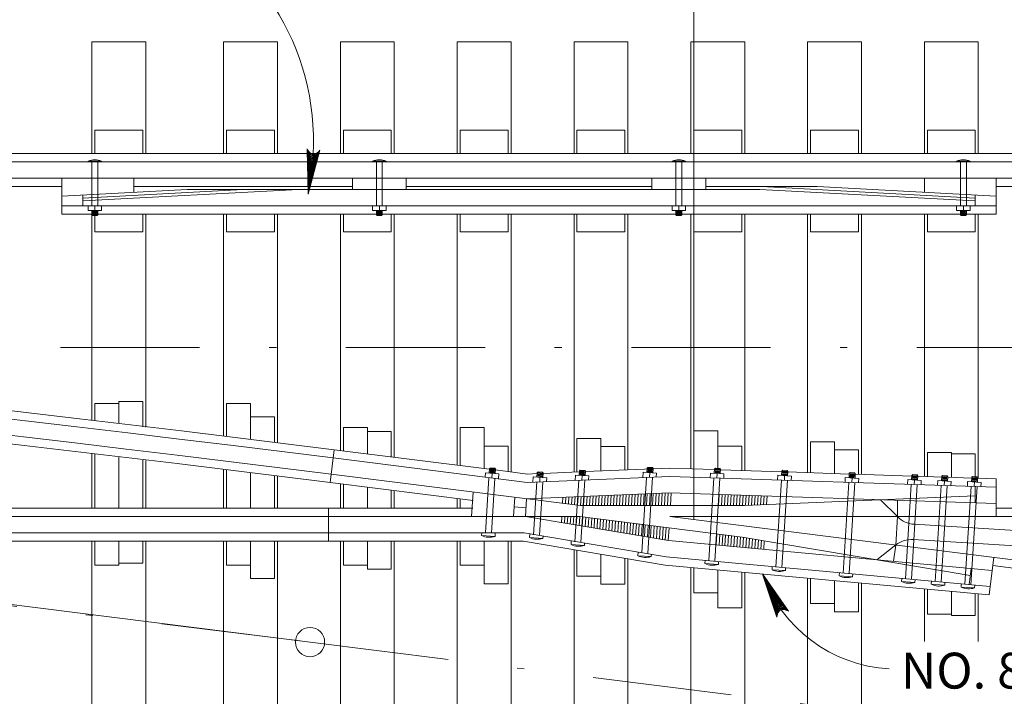
# Model space of a CAD drawing. Units: feet. Extents: x 6108 to 6271, y 8277 to 8400.
# Drawn here: x 6179 to 6193, y 8378 to 8387 of the extents above; entities that cross this region are included whole.
import ezdxf
from ezdxf.enums import TextEntityAlignment as Align

# ---------------------------------------------------------------- set-up
doc = ezdxf.new("R2010")
doc.units = ezdxf.units.FT
doc.header["$MEASUREMENT"] = 0
for name, pattern in [('DGN Style 2', [2.419278, 1.451567, -0.967711]), ('DGN Style 3', [3.386989, 2.419278, -0.967711]), ('DGN Style 4', [3.873264, 1.935423, -0.967711, 0.002419, -0.967711])]:
    doc.linetypes.add(name, pattern=pattern)
doc.layers.add('Level 10', color=7, linetype='Continuous', lineweight=0)
doc.layers.add('Level 46', color=7, linetype='Continuous', lineweight=0)
doc.styles.add('Style-Arial', font='txt')

# ---------------------------------------------------------------- blocks, each defined once
blk = doc.blocks.new('LARROW')
at = {"layer": 'Level 46', "color": 7, "linetype": 'Continuous', "lineweight": 0, "flags": 128}
blk.add_lwpolyline([(-0.013031, 0.001885), (0, 0), (-0.013021, -0.001885), (-0.012615, -0.001573), (-0.012042, -0.00101), (-0.01176, -0.00049), (-0.011687, 0), (-0.011792, 0.000552), (-0.012094, 0.001094), (-0.012677, 0.001625), (-0.013031, 0.001885), (-0.000385, 0.000021), (-0.012604, -0.00176), (-0.012229, -0.001479), (-0.011625, -0.000906), (-0.011427, -0.000167), (-0.011562, 0.000573), (-0.011917, 0.001083), (-0.012344, 0.0015), (-0.012635, 0.001729), (-0.001073, 0.000021), (-0.012052, -0.001552), (-0.011667, -0.001302), (-0.011469, -0.000979), (-0.01125, -0.000563), (-0.011135, 0.000021), (-0.011198, 0.0005), (-0.011427, 0.000875), (-0.011896, 0.001177), (-0.012208, 0.001542), (-0.001875, 0.000021), (-0.011448, -0.001323), (-0.011021, -0.000792), (-0.010896, -0.000146), (-0.010958, 0.000573), (-0.011781, 0.001354), (-0.002771, 0.000062), (-0.010896, -0.001073), (-0.010781, -0.000698), (-0.010531, -0.000094), (-0.010687, 0.000552), (-0.011333, 0.001125), (-0.003594, 0.000062), (-0.010604, -0.000833), (-0.010375, -0.000375), (-0.010271, 0.000115), (-0.01076, 0.000875), (-0.004573, 0.000062), (-0.010177, -0.000625), (-0.010021, -0.000281), (-0.009979, 0.000115), (-0.010375, 0.000667), (-0.00574, 0.000062), (-0.009823, -0.000396), (-0.009708, 0.000135), (-0.010083, 0.000458), (-0.006698, 0.000062), (-0.009552, -0.00024), (-0.009615, 0.000271), (-0.007677, 0.000062), (-0.009437, -0.000073), (-0.00949, 0.000083), (-0.008885, 0.000083)], dxfattribs=at)

msp = doc.modelspace()

# ---------------------------------------------------------------- linework, layer by layer
at = {"layer": 'Level 10', "color": 7, "linetype": 'Continuous', "lineweight": 13}
for p, q in [((6179.93425, 8386.614281), (6180.68425, 8386.614281)), ((6179.93425, 8385.060896), (6179.93425, 8386.614281)), ((6180.68425, 8385.060896), (6180.68425, 8386.614281)), ((6181.767583, 8386.614281), (6182.517583, 8386.614281)), ((6181.767583, 8385.060896), (6181.767583, 8386.614281)), ((6182.517583, 8385.060896), (6182.517583, 8386.614281)), ((6183.392583, 8386.614281), (6184.142583, 8386.614281)), ((6183.392583, 8385.060896), (6183.392583, 8386.614281)), ((6184.142583, 8385.060896), (6184.142583, 8386.614281)), ((6185.017583, 8386.614281), (6185.767583, 8386.614281)), ((6185.017583, 8385.060896), (6185.017583, 8386.614281)), ((6185.767583, 8385.060896), (6185.767583, 8386.614281)), ((6186.642583, 8386.614281), (6187.392583, 8386.614281)), ((6186.642583, 8385.060896), (6186.642583, 8386.614281)), ((6187.392583, 8385.060896), (6187.392583, 8386.614281)), ((6188.267583, 8386.614281), (6189.017583, 8386.614281)), ((6188.267583, 8385.060896), (6188.267583, 8386.614281)), ((6189.017583, 8385.060896), (6189.017583, 8386.614281)), ((6189.892583, 8386.614281), (6190.642583, 8386.614281)), ((6189.892583, 8385.060896), (6189.892583, 8386.614281)), ((6190.642583, 8385.060896), (6190.642583, 8386.614281)), ((6191.517583, 8386.614281), (6192.267583, 8386.614281)), ((6191.517583, 8385.060896), (6191.517583, 8386.614281)), ((6192.267583, 8385.060896), (6192.267583, 8386.614281)), ((6180.642573, 8385.386437), (6179.975917, 8385.386437)), ((6179.975917, 8385.060896), (6179.975917, 8385.386437)), ((6180.642563, 8385.060896), (6180.642573, 8385.386437)), ((6182.475906, 8385.386437), (6181.80925, 8385.386437)), ((6181.80925, 8385.060896), (6181.80925, 8385.386437)), ((6182.475896, 8385.060896), (6182.475906, 8385.386437)), ((6184.100906, 8385.386437), (6183.43425, 8385.386437)), ((6183.43425, 8385.060896), (6183.43425, 8385.386437)), ((6184.100896, 8385.060896), (6184.100906, 8385.386437)), ((6185.725906, 8385.386437), (6185.05925, 8385.386437)), ((6185.05925, 8385.060896), (6185.05925, 8385.386437)), ((6185.725896, 8385.060896), (6185.725906, 8385.386437)), ((6187.350906, 8385.386437), (6186.68425, 8385.386437)), ((6186.68425, 8385.060896), (6186.68425, 8385.386437)), ((6187.350896, 8385.060896), (6187.350906, 8385.386437)), ((6188.975906, 8385.386437), (6188.30925, 8385.386437)), ((6188.30925, 8385.060896), (6188.30925, 8385.386437)), ((6188.975896, 8385.060896), (6188.975906, 8385.386437)), ((6190.600906, 8385.386437), (6189.93425, 8385.386437)), ((6189.93425, 8385.060896), (6189.93425, 8385.386437)), ((6190.600896, 8385.060896), (6190.600906, 8385.386437)), ((6192.225906, 8385.386437), (6191.55925, 8385.386437)), ((6191.55925, 8385.060896), (6191.55925, 8385.386437)), ((6192.225896, 8385.060896), (6192.225906, 8385.386437)), ((6132.830625, 8385.060896), (6219.218563, 8385.060896)), ((6117.841208, 8384.94501), (6219.218563, 8384.94501)), ((6179.882208, 8384.955781), (6180.069698, 8384.955771)), ((6179.882208, 8384.942396), (6179.882208, 8384.955781)), ((6179.882208, 8384.955781), (6180.069698, 8384.955771)), ((6180.069698, 8384.942396), (6180.069698, 8384.955771)), ((6183.840542, 8384.955781), (6184.028031, 8384.955771)), ((6183.840542, 8384.942396), (6183.840542, 8384.955781)), ((6183.840542, 8384.955781), (6184.028031, 8384.955771)), ((6184.028031, 8384.942396), (6184.028031, 8384.955771)), ((6188.007208, 8384.955781), (6188.194698, 8384.955771)), ((6188.007208, 8384.942396), (6188.007208, 8384.955781)), ((6188.007208, 8384.955781), (6188.194698, 8384.955771)), ((6188.194698, 8384.942396), (6188.194698, 8384.955771)), ((6191.965542, 8384.955781), (6192.153031, 8384.955771)), ((6191.965542, 8384.942396), (6191.965542, 8384.955781)), ((6191.965542, 8384.955781), (6192.153031, 8384.955771)), ((6192.153031, 8384.942396), (6192.153031, 8384.955771)), ((6117.841208, 8384.718448), (6219.218563, 8384.718448)), ((6179.517583, 8384.21975), (6179.517583, 8384.718448)), ((6180.517583, 8384.52225), (6180.517583, 8384.718448)), ((6183.55925, 8384.562198), (6183.55925, 8384.718448)), ((6184.30925, 8384.562198), (6184.30925, 8384.718448)), ((6187.725917, 8384.562198), (6187.725917, 8384.718448)), ((6188.475917, 8384.562198), (6188.475917, 8384.718448)), ((6191.517583, 8384.52225), (6191.517583, 8384.718448)), ((6192.517583, 8384.21975), (6192.517583, 8384.718448)), ((6137.80925, 8384.602563), (6179.517583, 8384.602563)), ((6180.517583, 8384.602563), (6183.55925, 8384.602563)), ((6184.30925, 8384.602563), (6187.725917, 8384.602563)), ((6188.475917, 8384.602563), (6190.024625, 8384.602563)), ((6190.024625, 8384.602563), (6192.517583, 8384.468448)), ((6192.517583, 8384.602563), (6219.218563, 8384.602563)), ((6181.260229, 8384.562198), (6179.517583, 8384.468448)), ((6182.80925, 8384.562198), (6179.80925, 8384.400802)), ((6179.80925, 8384.335635), (6179.80925, 8384.484135)), ((6181.260229, 8384.562198), (6189.225917, 8384.562198)), ((6189.225917, 8384.562198), (6192.225917, 8384.400802)), ((6192.225917, 8384.335635), (6192.225917, 8384.484135)), ((6179.517583, 8384.335635), (6192.517583, 8384.335635)), ((6179.88224, 8384.270167), (6179.88224, 8384.333021)), ((6179.975979, 8384.270188), (6179.975979, 8384.333021)), ((6180.069729, 8384.270167), (6180.069729, 8384.333021)), ((6183.840573, 8384.270167), (6183.840573, 8384.333021)), ((6183.934312, 8384.270188), (6183.934312, 8384.333021)), ((6184.028062, 8384.270167), (6184.028062, 8384.333021)), ((6188.00724, 8384.270167), (6188.00724, 8384.333021)), ((6188.100979, 8384.270188), (6188.100979, 8384.335635)), ((6188.194729, 8384.270167), (6188.194729, 8384.333021)), ((6191.965573, 8384.270167), (6191.965573, 8384.333021)), ((6192.059312, 8384.270188), (6192.059312, 8384.335635)), ((6192.153062, 8384.270167), (6192.153062, 8384.333021)), ((6179.517583, 8384.21975), (6192.517583, 8384.21975)), ((6179.88224, 8384.270167), (6180.069729, 8384.270167)), ((6179.93425, 8381.352594), (6179.93425, 8384.21975)), ((6179.934312, 8384.228521), (6180.017656, 8384.22851)), ((6179.934323, 8384.207688), (6179.934323, 8384.270188)), ((6179.934323, 8384.249354), (6180.017656, 8384.249344)), ((6179.934323, 8384.207688), (6180.017656, 8384.207677)), ((6179.934323, 8384.207688), (6179.944729, 8384.197271)), ((6179.944719, 8384.238938), (6180.007219, 8384.238927)), ((6179.944729, 8384.259771), (6180.007229, 8384.259771)), ((6179.944729, 8384.218104), (6180.007229, 8384.218094)), ((6179.944729, 8384.197271), (6180.007229, 8384.197271)), ((6179.975896, 8383.969771), (6179.975896, 8384.21976)), ((6180.007229, 8384.197271), (6180.017656, 8384.207677)), ((6180.017656, 8384.207677), (6180.017656, 8384.270188)), ((6180.642552, 8383.96976), (6180.642552, 8384.21975)), ((6180.68425, 8381.253156), (6180.68425, 8384.21975)), ((6181.767583, 8381.131927), (6181.767583, 8384.21975)), ((6181.809229, 8383.969771), (6181.809229, 8384.21976)), ((6182.475885, 8383.96976), (6182.475885, 8384.21975)), ((6182.517583, 8381.039625), (6182.517583, 8384.21975)), ((6183.392583, 8380.930469), (6183.392583, 8384.21975)), ((6183.434229, 8383.969771), (6183.434229, 8384.21976)), ((6183.840573, 8384.270167), (6184.028062, 8384.270167)), ((6183.892646, 8384.228521), (6183.97599, 8384.22851)), ((6183.892656, 8384.207688), (6183.892656, 8384.270188)), ((6183.892656, 8384.249354), (6183.97599, 8384.249344)), ((6183.892656, 8384.207688), (6183.97599, 8384.207677)), ((6183.892656, 8384.207688), (6183.903062, 8384.197271)), ((6183.903052, 8384.238938), (6183.965552, 8384.238927)), ((6183.903062, 8384.259771), (6183.965562, 8384.259771)), ((6183.903062, 8384.218104), (6183.965562, 8384.218094)), ((6183.903062, 8384.197271), (6183.965562, 8384.197271)), ((6183.965562, 8384.197271), (6183.97599, 8384.207677)), ((6183.97599, 8384.207677), (6183.97599, 8384.270188)), ((6184.100885, 8383.96976), (6184.100885, 8384.21975)), ((6184.142583, 8380.836354), (6184.142583, 8384.21975)), ((6185.017583, 8380.726542), (6185.017583, 8384.21975)), ((6185.059229, 8383.969771), (6185.059229, 8384.21976)), ((6185.725885, 8383.96976), (6185.725885, 8384.21975)), ((6185.767583, 8380.632417), (6185.767583, 8384.21975)), ((6186.642583, 8380.630458), (6186.642583, 8384.21975)), ((6186.684229, 8383.969771), (6186.684229, 8384.21976)), ((6187.350885, 8383.96976), (6187.350885, 8384.21975)), ((6187.392583, 8380.661792), (6187.392583, 8384.21975)), ((6188.00724, 8384.270167), (6188.194729, 8384.270167)), ((6188.059312, 8384.228521), (6188.142656, 8384.22851)), ((6188.059323, 8384.207688), (6188.059323, 8384.270188)), ((6188.059323, 8384.249354), (6188.142656, 8384.249344)), ((6188.059323, 8384.207688), (6188.142656, 8384.207677)), ((6188.059323, 8384.207688), (6188.069729, 8384.197271)), ((6188.069719, 8384.238938), (6188.132219, 8384.238927)), ((6188.069729, 8384.259771), (6188.132229, 8384.259771)), ((6188.069729, 8384.218104), (6188.132229, 8384.218094)), ((6188.069729, 8384.197271), (6188.132229, 8384.197271)), ((6188.132229, 8384.197271), (6188.142656, 8384.207677)), ((6188.142656, 8384.207677), (6188.142656, 8384.270188)), ((6188.267583, 8380.676406), (6188.267583, 8384.21975)), ((6188.309229, 8383.969771), (6188.309229, 8384.21976)), ((6188.975885, 8383.96976), (6188.975885, 8384.21975)), ((6189.017583, 8380.6515), (6189.017583, 8384.21975)), ((6189.892583, 8380.622448), (6189.892583, 8384.21975)), ((6189.934229, 8383.969771), (6189.934229, 8384.21976)), ((6190.600885, 8383.96976), (6190.600885, 8384.21975)), ((6190.642583, 8380.597542), (6190.642583, 8384.21975)), ((6191.517583, 8380.56849), (6191.517583, 8384.21975)), ((6191.559229, 8383.969771), (6191.559229, 8384.21976)), ((6191.965573, 8384.270167), (6192.153062, 8384.270167)), ((6192.017646, 8384.228521), (6192.10099, 8384.22851)), ((6192.017656, 8384.207688), (6192.017656, 8384.270188)), ((6192.017656, 8384.249354), (6192.10099, 8384.249344)), ((6192.017656, 8384.207688), (6192.10099, 8384.207677)), ((6192.017656, 8384.207688), (6192.028062, 8384.197271)), ((6192.028052, 8384.238938), (6192.090552, 8384.238927)), ((6192.028062, 8384.259771), (6192.090562, 8384.259771)), ((6192.028062, 8384.218104), (6192.090562, 8384.218094)), ((6192.028062, 8384.197271), (6192.090562, 8384.197271)), ((6192.090562, 8384.197271), (6192.10099, 8384.207677)), ((6192.10099, 8384.207677), (6192.10099, 8384.270188)), ((6192.225885, 8383.96976), (6192.225885, 8384.21975)), ((6192.267583, 8380.543583), (6192.267583, 8384.21975)), ((6180.642552, 8383.96976), (6179.975896, 8383.969771)), ((6182.475885, 8383.96976), (6181.809229, 8383.969771)), ((6184.100885, 8383.96976), (6183.434229, 8383.969771)), ((6185.725885, 8383.96976), (6185.059229, 8383.969771)), ((6187.350885, 8383.96976), (6186.684229, 8383.969771)), ((6188.975885, 8383.96976), (6188.309229, 8383.969771)), ((6190.600885, 8383.96976), (6189.934229, 8383.969771)), ((6192.225885, 8383.96976), (6191.559229, 8383.969771)), ((6180.30925, 8381.584333), (6179.975917, 8381.584333)), ((6179.975917, 8381.347656), (6179.975917, 8381.584333)), ((6180.642583, 8381.61149), (6180.30925, 8381.61149)), ((6180.30925, 8381.308031), (6180.30925, 8381.61149)), ((6180.642583, 8381.258167), (6180.642583, 8381.61149)), ((6182.142583, 8381.584333), (6181.80925, 8381.584333)), ((6181.80925, 8381.126823), (6181.80925, 8381.584333)), ((6182.142583, 8381.085917), (6182.142583, 8381.584333)), ((6182.475917, 8381.398719), (6182.142583, 8381.398719)), ((6182.475917, 8381.044781), (6182.475917, 8381.398719)), ((6183.767583, 8381.251), (6183.43425, 8381.251)), ((6183.43425, 8380.92524), (6183.43425, 8381.251)), ((6183.767583, 8380.883406), (6183.767583, 8381.251)), ((6184.100917, 8381.195823), (6183.767583, 8381.195823)), ((6184.100917, 8380.841573), (6184.100917, 8381.195823)), ((6185.392583, 8381.251), (6185.05925, 8381.251)), ((6185.05925, 8380.721312), (6185.05925, 8381.251)), ((6185.392583, 8380.679479), (6185.392583, 8381.251)), ((6188.642583, 8381.202385), (6188.30925, 8381.202385)), ((6188.30925, 8380.675021), (6188.30925, 8381.202385)), ((6188.642583, 8380.662844), (6188.642583, 8381.202385)), ((6187.017583, 8381.098458), (6186.68425, 8381.098458)), ((6186.68425, 8380.632198), (6186.68425, 8381.098458)), ((6187.017583, 8380.646125), (6187.017583, 8381.098458)), ((6190.267583, 8381.053052), (6189.93425, 8381.053052)), ((6189.93425, 8380.621073), (6189.93425, 8381.053052)), ((6190.267583, 8380.61), (6190.267583, 8381.053052)), ((6179.93425, 8380.126), (6179.93425, 8380.891271)), ((6179.975917, 8380.126), (6179.975917, 8380.886333)), ((6183.305521, 8380.941396), (6183.248479, 8380.486844)), ((6183.305521, 8380.941396), (6185.466604, 8380.670187)), ((6185.725917, 8380.991906), (6185.392583, 8380.991906)), ((6185.725917, 8380.637656), (6185.725917, 8380.991906)), ((6187.350917, 8380.986417), (6187.017583, 8380.986417)), ((6187.350917, 8380.660052), (6187.350917, 8380.986417)), ((6188.975917, 8380.99176), (6188.642583, 8380.99176)), ((6188.975917, 8380.652896), (6188.975917, 8380.99176)), ((6190.600917, 8380.937802), (6190.267583, 8380.937802)), ((6190.600917, 8380.598927), (6190.600917, 8380.937802)), ((6191.892583, 8380.903719), (6191.55925, 8380.903719)), ((6191.55925, 8380.567104), (6191.55925, 8380.903719)), ((6191.892583, 8380.556031), (6191.892583, 8380.903719)), ((6192.225917, 8380.883833), (6191.892583, 8380.883833)), ((6192.225917, 8380.543677), (6192.225917, 8380.883833)), ((6180.30925, 8380.126), (6180.30925, 8380.836708)), ((6180.642583, 8380.126), (6180.642583, 8380.79675)), ((6180.68425, 8380.126), (6180.68425, 8380.79174)), ((6183.291094, 8380.826427), (6185.993135, 8380.487344)), ((6181.767583, 8380.126), (6181.767583, 8380.670385)), ((6181.80925, 8380.126), (6181.80925, 8380.665292)), ((6182.142583, 8380.126), (6182.142583, 8380.624344)), ((6183.262885, 8380.601635), (6186.731365, 8380.166365)), ((6185.411146, 8380.617698), (6185.407594, 8380.560823)), ((6185.411146, 8380.617698), (6185.598271, 8380.60601)), ((6185.467021, 8380.676812), (6185.463125, 8380.614438)), ((6185.464427, 8380.635229), (6185.547604, 8380.630042)), ((6185.465719, 8380.656021), (6185.548896, 8380.650833)), ((6185.467021, 8380.676812), (6185.478062, 8380.686562)), ((6185.467021, 8380.676812), (6185.550198, 8380.671625)), ((6185.474167, 8380.624187), (6185.536542, 8380.620292)), ((6185.475458, 8380.644979), (6185.537833, 8380.641083)), ((6185.47676, 8380.665771), (6185.539135, 8380.661875)), ((6185.478062, 8380.686562), (6185.540437, 8380.682667)), ((6185.504708, 8380.611844), (6185.500792, 8380.549125)), ((6185.540437, 8380.682667), (6185.550198, 8380.671625)), ((6185.550198, 8380.671625), (6185.546302, 8380.60924)), ((6185.549458, 8380.659802), (6185.997875, 8380.603521)), ((6185.598271, 8380.60601), (6185.59399, 8380.537437)), ((6186.13075, 8380.609073), (6185.997875, 8380.603521)), ((6186.131573, 8380.622229), (6186.127677, 8380.559854)), ((6186.130271, 8380.601437), (6186.213448, 8380.59625)), ((6186.131573, 8380.622229), (6186.142615, 8380.631979)), ((6186.131573, 8380.622229), (6186.21475, 8380.617042)), ((6186.141312, 8380.611188), (6186.203687, 8380.607292)), ((6186.142615, 8380.631979), (6186.20499, 8380.628083)), ((6186.20499, 8380.628083), (6186.21475, 8380.617042)), ((6186.21475, 8380.617042), (6186.210854, 8380.554656)), ((6186.71674, 8380.633552), (6186.214469, 8380.612573)), ((6186.717562, 8380.646708), (6186.713667, 8380.584333)), ((6186.714969, 8380.605125), (6186.798146, 8380.599937)), ((6186.71626, 8380.625917), (6186.799437, 8380.620729)), ((6186.717562, 8380.646708), (6186.728604, 8380.656458)), ((6186.717562, 8380.646708), (6186.80074, 8380.641521)), ((6186.726, 8380.614875), (6186.788375, 8380.610979)), ((6186.727302, 8380.635667), (6186.789677, 8380.631771)), ((6186.728604, 8380.656458), (6186.790979, 8380.652562)), ((6186.790979, 8380.652562), (6186.80074, 8380.641521)), ((6186.80074, 8380.641521), (6186.796844, 8380.579135)), ((6187.974979, 8380.686125), (6186.800458, 8380.637052)), ((6187.603469, 8380.626937), (6187.598937, 8380.554427)), ((6187.603469, 8380.626937), (6187.790594, 8380.61525)), ((6187.659344, 8380.686052), (6187.655448, 8380.623677)), ((6187.65675, 8380.644469), (6187.739927, 8380.639281)), ((6187.658042, 8380.66526), (6187.741219, 8380.660073)), ((6187.659344, 8380.686052), (6187.670385, 8380.695802)), ((6187.659344, 8380.686052), (6187.742521, 8380.680865)), ((6187.66649, 8380.633427), (6187.728865, 8380.629531)), ((6187.667781, 8380.654219), (6187.730156, 8380.650323)), ((6187.669083, 8380.67501), (6187.731458, 8380.671115)), ((6187.670385, 8380.695802), (6187.73276, 8380.691906)), ((6187.697031, 8380.621083), (6187.693115, 8380.558365)), ((6187.73276, 8380.691906), (6187.742521, 8380.680865)), ((6187.742521, 8380.680865), (6187.738625, 8380.618479)), ((6187.790594, 8380.61525), (6187.787281, 8380.562302)), ((6187.974979, 8380.686125), (6188.597385, 8380.665458)), ((6188.542177, 8380.616948), (6188.538083, 8380.55149)), ((6188.542177, 8380.616948), (6188.729302, 8380.60526)), ((6188.598052, 8380.676063), (6188.594156, 8380.613687)), ((6188.595458, 8380.634479), (6188.678635, 8380.629292)), ((6188.59675, 8380.655271), (6188.679927, 8380.650083)), ((6188.598052, 8380.676063), (6188.609094, 8380.685812)), ((6188.598052, 8380.676063), (6188.681229, 8380.670875)), ((6188.605198, 8380.623438), (6188.667573, 8380.619542)), ((6188.60649, 8380.644229), (6188.668865, 8380.640333)), ((6188.607792, 8380.665021), (6188.670167, 8380.661125)), ((6188.609094, 8380.685812), (6188.671469, 8380.681917)), ((6188.63574, 8380.611094), (6188.631823, 8380.548375)), ((6188.671469, 8380.681917), (6188.681229, 8380.670875)), ((6188.681229, 8380.670875), (6188.677333, 8380.60849)), ((6188.680719, 8380.662698), (6189.534771, 8380.634333)), ((6188.729302, 8380.60526), (6188.725552, 8380.54526)), ((6189.535437, 8380.644937), (6189.531542, 8380.582562)), ((6189.532844, 8380.603354), (6189.616021, 8380.598167)), ((6189.534135, 8380.624146), (6189.617312, 8380.618958)), ((6189.535437, 8380.644937), (6189.546479, 8380.654688)), ((6189.535437, 8380.644937), (6189.618615, 8380.63975)), ((6189.543875, 8380.613104), (6189.60625, 8380.609208)), ((6189.545177, 8380.633896), (6189.607552, 8380.63)), ((6189.546479, 8380.654688), (6189.608854, 8380.650792)), ((6189.608854, 8380.650792), (6189.618615, 8380.63975)), ((6189.618615, 8380.63975), (6189.614719, 8380.577365)), ((6189.618104, 8380.631573), (6190.472156, 8380.603208)), ((6190.472823, 8380.613812), (6190.468927, 8380.551438)), ((6190.472823, 8380.613812), (6190.483865, 8380.623562)), ((6190.472823, 8380.613812), (6190.556, 8380.608625)), ((6190.482562, 8380.602771), (6190.544937, 8380.598875)), ((6190.483865, 8380.623562), (6190.54624, 8380.619667)), ((6190.54624, 8380.619667), (6190.556, 8380.608625)), ((6190.556, 8380.608625), (6190.552104, 8380.54624)), ((6190.55549, 8380.600437), (6191.342865, 8380.574292)), ((6182.475917, 8380.126), (6182.475917, 8380.583167)), ((6182.517583, 8380.126), (6182.517583, 8380.57801)), ((6183.248458, 8380.486635), (6185.240073, 8380.236708)), ((6183.392583, 8380.126), (6183.392583, 8380.468552)), ((6183.43425, 8380.126), (6183.43425, 8380.463323)), ((6187.975552, 8380.570167), (6185.993135, 8380.487344)), ((6186.075698, 8380.563115), (6186.071167, 8380.490604)), ((6186.075698, 8380.563115), (6186.262823, 8380.551427)), ((6186.128979, 8380.580646), (6186.212156, 8380.575458)), ((6186.138719, 8380.569604), (6186.201094, 8380.565708)), ((6186.14001, 8380.590396), (6186.202385, 8380.5865)), ((6186.16926, 8380.55726), (6186.165344, 8380.494542)), ((6186.262823, 8380.551427), (6186.25951, 8380.498469)), ((6186.661687, 8380.587594), (6186.657156, 8380.515083)), ((6186.661687, 8380.587594), (6186.848812, 8380.575906)), ((6186.724708, 8380.594083), (6186.787083, 8380.590187)), ((6186.75525, 8380.58174), (6186.751333, 8380.519021)), ((6186.848812, 8380.575906), (6186.8455, 8380.522958)), ((6187.975552, 8380.570167), (6192.517583, 8380.419344)), ((6189.479562, 8380.585823), (6189.475469, 8380.520365)), ((6189.479562, 8380.585823), (6189.666688, 8380.574135)), ((6189.542583, 8380.592312), (6189.604958, 8380.588417)), ((6189.573125, 8380.579969), (6189.569208, 8380.51725)), ((6189.666688, 8380.574135), (6189.662938, 8380.514135)), ((6190.416948, 8380.554698), (6190.412854, 8380.489229)), ((6190.416948, 8380.554698), (6190.604073, 8380.54301)), ((6190.470229, 8380.572229), (6190.553406, 8380.567042)), ((6190.471521, 8380.593021), (6190.554698, 8380.587833)), ((6190.479969, 8380.561187), (6190.542344, 8380.557292)), ((6190.48126, 8380.581979), (6190.543635, 8380.578083)), ((6190.51051, 8380.548844), (6190.506594, 8380.486125)), ((6190.604073, 8380.54301), (6190.600323, 8380.48301)), ((6191.287656, 8380.525781), (6191.283562, 8380.460323)), ((6191.287656, 8380.525781), (6191.474781, 8380.514094)), ((6191.343531, 8380.584896), (6191.339635, 8380.522521)), ((6191.340938, 8380.543312), (6191.424115, 8380.538125)), ((6191.342229, 8380.564104), (6191.425406, 8380.558917)), ((6191.343531, 8380.584896), (6191.354573, 8380.594646)), ((6191.343531, 8380.584896), (6191.426708, 8380.579708)), ((6191.350677, 8380.532271), (6191.413052, 8380.528375)), ((6191.351969, 8380.553062), (6191.414344, 8380.549167)), ((6191.353271, 8380.573854), (6191.415646, 8380.569958)), ((6191.354573, 8380.594646), (6191.416948, 8380.59075)), ((6191.381219, 8380.519927), (6191.377302, 8380.457208)), ((6191.416948, 8380.59075), (6191.426708, 8380.579708)), ((6191.426708, 8380.579708), (6191.422812, 8380.517323)), ((6191.426198, 8380.571521), (6191.758667, 8380.56049)), ((6191.474781, 8380.514094), (6191.471031, 8380.454094)), ((6191.703458, 8380.511969), (6191.699365, 8380.44651)), ((6191.703458, 8380.511969), (6191.890583, 8380.500281)), ((6191.759333, 8380.571083), (6191.755437, 8380.508708)), ((6191.75674, 8380.5295), (6191.839917, 8380.524312)), ((6191.758031, 8380.550292), (6191.841208, 8380.545104)), ((6191.759333, 8380.571083), (6191.770375, 8380.580833)), ((6191.759333, 8380.571083), (6191.84251, 8380.565896)), ((6191.766479, 8380.518458), (6191.828854, 8380.514563)), ((6191.767771, 8380.53925), (6191.830146, 8380.535354)), ((6191.769073, 8380.560042), (6191.831448, 8380.556146)), ((6191.770375, 8380.580833), (6191.83275, 8380.576937)), ((6191.797021, 8380.506115), (6191.793104, 8380.443396)), ((6191.83275, 8380.576937), (6191.84251, 8380.565896)), ((6191.84251, 8380.565896), (6191.838615, 8380.50351)), ((6191.842, 8380.557708), (6192.174458, 8380.546677)), ((6191.890583, 8380.500281), (6191.886833, 8380.440292)), ((6192.11925, 8380.498167), (6192.115156, 8380.432708)), ((6192.11925, 8380.498167), (6192.306375, 8380.486479)), ((6192.175125, 8380.557281), (6192.171229, 8380.494906)), ((6192.172531, 8380.515698), (6192.255708, 8380.51051)), ((6192.173823, 8380.53649), (6192.257, 8380.531302)), ((6192.175125, 8380.557281), (6192.186167, 8380.567031)), ((6192.175125, 8380.557281), (6192.258302, 8380.552094)), ((6192.182271, 8380.504656), (6192.244646, 8380.50076)), ((6192.183562, 8380.525448), (6192.245937, 8380.521552)), ((6192.184865, 8380.54624), (6192.24724, 8380.542344)), ((6192.186167, 8380.567031), (6192.248542, 8380.563135)), ((6192.212812, 8380.492313), (6192.208896, 8380.429594)), ((6192.248542, 8380.563135), (6192.258302, 8380.552094)), ((6192.258302, 8380.552094), (6192.254406, 8380.489708)), ((6192.257792, 8380.543906), (6192.517583, 8380.535281)), ((6192.306375, 8380.486479), (6192.302625, 8380.426479)), ((6192.517583, 8380.010115), (6192.517583, 8380.535281)), ((6183.767583, 8380.126), (6183.767583, 8380.42149)), ((6184.100917, 8380.126), (6184.100917, 8380.379656)), ((6184.142583, 8380.126), (6184.142583, 8380.374427)), ((6185.238073, 8380.353156), (6185.216667, 8380.010667)), ((6187.976521, 8380.343448), (6185.983729, 8380.260188)), ((6187.976521, 8380.343448), (6192.517583, 8380.192656)), ((6192.225917, 8380.202344), (6192.225917, 8380.429031)), ((6185.017583, 8380.126), (6185.017583, 8380.264625)), ((6185.05925, 8380.126), (6185.05925, 8380.259396)), ((6185.818031, 8380.280979), (6185.801104, 8380.010115)), ((6185.983729, 8380.260188), (6185.968094, 8380.010115)), ((6192.225917, 8380.301781), (6189.013958, 8380.166365)), ((6191.142583, 8380.010115), (6190.906542, 8380.246156)), ((6191.142583, 8380.010115), (6191.142583, 8380.238312)), ((6137.694656, 8380.126), (6183.225917, 8380.126)), ((6183.225917, 8379.667667), (6183.225917, 8380.126)), ((6183.225917, 8380.126), (6185.233146, 8380.126)), ((6185.975917, 8380.135156), (6185.809562, 8380.145552)), ((6186.731365, 8380.166365), (6189.013958, 8380.166365)), ((6192.517583, 8380.126), (6196.225917, 8380.126)), ((6136.80925, 8380.010115), (6183.225917, 8380.010115)), ((6183.225917, 8380.010115), (6186.721562, 8380.010115)), ((6187.955729, 8379.677427), (6185.968104, 8380.010115)), ((6186.721562, 8380.010115), (6188.983427, 8379.726271)), ((6187.976521, 8380.010115), (6196.225917, 8380.010115)), ((6187.976521, 8380.010115), (6196.161698, 8378.982948)), ((6188.308042, 8379.96851), (6188.310458, 8380.010115)), ((6191.142583, 8380.010115), (6191.117938, 8379.615896)), ((6136.80925, 8379.783552), (6183.225917, 8379.783552)), ((6183.225917, 8379.783552), (6185.94924, 8379.783552)), ((6185.359021, 8379.783552), (6185.356771, 8379.747656)), ((6185.546875, 8379.783552), (6185.543896, 8379.735969)), ((6187.926594, 8379.452583), (6185.94924, 8379.783552)), ((6193.309198, 8379.783552), (6191.373448, 8379.904521)), ((6137.80925, 8379.667667), (6183.225917, 8379.667667)), ((6179.93425, 8376.758417), (6179.93425, 8379.667667)), ((6179.975917, 8379.334333), (6179.975917, 8379.667667)), ((6180.30925, 8379.334333), (6180.30925, 8379.667667)), ((6180.642583, 8379.36149), (6180.642583, 8379.667667)), ((6180.68425, 8376.66801), (6180.68425, 8379.667667)), ((6181.767583, 8376.545625), (6181.767583, 8379.667667)), ((6181.80925, 8379.334333), (6181.80925, 8379.667667)), ((6182.142583, 8379.148719), (6182.142583, 8379.667667)), ((6182.475917, 8379.148719), (6182.475917, 8379.667667)), ((6182.517583, 8376.452448), (6182.517583, 8379.667667)), ((6183.225917, 8379.667667), (6185.939562, 8379.667667)), ((6183.392583, 8376.342677), (6183.392583, 8379.667667)), ((6183.43425, 8379.334333), (6183.43425, 8379.667667)), ((6183.767583, 8379.279156), (6183.767583, 8379.667667)), ((6184.100917, 8379.279156), (6184.100917, 8379.667667)), ((6184.142583, 8376.248552), (6184.142583, 8379.667667)), ((6185.017583, 8376.13875), (6185.017583, 8379.667667)), ((6185.05925, 8379.334333), (6185.05925, 8379.667667)), ((6185.356771, 8379.747656), (6185.543896, 8379.735969)), ((6185.392583, 8379.07524), (6185.392583, 8379.667667)), ((6185.725917, 8379.07524), (6185.725917, 8379.667667)), ((6185.767583, 8376.044635), (6185.767583, 8379.667667)), ((6187.911719, 8379.337573), (6185.939562, 8379.667667)), ((6186.026177, 8379.770677), (6186.022958, 8379.719219)), ((6186.022958, 8379.719219), (6186.210083, 8379.707531)), ((6186.212083, 8379.739552), (6186.210083, 8379.707531)), ((6186.604583, 8379.673865), (6186.601365, 8379.622406)), ((6186.79049, 8379.64274), (6186.78849, 8379.610719)), ((6187.955729, 8379.677427), (6192.4595, 8379.263531)), ((6192.15651, 8379.191604), (6188.983427, 8379.726271)), ((6193.296042, 8379.570885), (6191.360146, 8379.691885)), ((6186.601365, 8379.622406), (6186.78849, 8379.610719)), ((6186.642583, 8375.934823), (6186.642583, 8379.55)), ((6186.68425, 8379.181792), (6186.68425, 8379.543021)), ((6187.534177, 8379.51826), (6187.530958, 8379.466812)), ((6190.854042, 8379.411073), (6191.120729, 8379.618062)), ((6191.117938, 8379.615906), (6191.08951, 8379.389437)), ((6187.017583, 8379.06975), (6187.017583, 8379.487229)), ((6187.350917, 8379.06975), (6187.350917, 8379.431437)), ((6187.392583, 8375.840708), (6187.392583, 8379.424469)), ((6187.530958, 8379.466812), (6187.718083, 8379.455125)), ((6187.720083, 8379.487146), (6187.718083, 8379.455125)), ((6187.926594, 8379.452583), (6192.431271, 8379.038604)), ((6188.466302, 8379.402979), (6188.463521, 8379.3585)), ((6188.653083, 8379.385823), (6188.650646, 8379.346812)), ((6192.482229, 8379.444677), (6192.416833, 8378.923552)), ((6180.30925, 8379.334333), (6179.975917, 8379.334333)), ((6180.642583, 8379.36149), (6180.30925, 8379.36149)), ((6182.142583, 8379.334333), (6181.80925, 8379.334333)), ((6183.767583, 8379.334333), (6183.43425, 8379.334333)), ((6184.100917, 8379.279156), (6183.767583, 8379.279156)), ((6185.392583, 8379.334333), (6185.05925, 8379.334333)), ((6187.911719, 8379.337573), (6192.416833, 8378.923552)), ((6188.267583, 8375.730906), (6188.267583, 8379.304865)), ((6188.30925, 8378.952385), (6188.30925, 8379.301042)), ((6188.463521, 8379.3585), (6188.650646, 8379.346812)), ((6188.642583, 8378.74176), (6188.642583, 8379.270406)), ((6188.975917, 8378.74176), (6188.975917, 8379.239771)), ((6189.017583, 8375.636781), (6189.017583, 8379.235948)), ((6189.400271, 8379.317156), (6189.39749, 8379.272677)), ((6189.39749, 8379.272677), (6189.584615, 8379.26099)), ((6189.587052, 8379.29999), (6189.584615, 8379.26099)), ((6190.33424, 8379.231323), (6190.331458, 8379.186844)), ((6192.168885, 8379.29024), (6192.140656, 8379.065312)), ((6192.467802, 8379.329698), (6196.147271, 8378.867948)), ((6182.475917, 8379.148719), (6182.142583, 8379.148719)), ((6187.017583, 8379.181792), (6186.68425, 8379.181792)), ((6189.892583, 8375.526979), (6189.892583, 8379.155531)), ((6189.93425, 8378.803052), (6189.93425, 8379.151698)), ((6190.267583, 8378.687802), (6190.267583, 8379.121073)), ((6190.331458, 8379.186844), (6190.518583, 8379.175156)), ((6190.521021, 8379.214156), (6190.518583, 8379.175156)), ((6190.600917, 8378.687802), (6190.600917, 8379.090437)), ((6191.20176, 8379.151594), (6191.198979, 8379.107115)), ((6191.198979, 8379.107115), (6191.386104, 8379.095427)), ((6191.388542, 8379.134427), (6191.386104, 8379.095427)), ((6191.616042, 8379.113521), (6191.61326, 8379.069042)), ((6191.802823, 8379.096354), (6191.800385, 8379.057354)), ((6185.725917, 8379.07524), (6185.392583, 8379.07524)), ((6187.350917, 8379.06975), (6187.017583, 8379.06975)), ((6188.642583, 8378.952385), (6188.30925, 8378.952385)), ((6190.642583, 8375.432865), (6190.642583, 8379.086604)), ((6191.517583, 8378.274469), (6191.517583, 8379.006198)), ((6191.55925, 8378.653719), (6191.55925, 8379.002365)), ((6191.61326, 8379.069042), (6191.800385, 8379.057354)), ((6191.892583, 8378.633833), (6191.892583, 8378.971729)), ((6192.030333, 8379.075448), (6192.027552, 8379.030969)), ((6192.027552, 8379.030969), (6192.214677, 8379.019281)), ((6192.217115, 8379.058281), (6192.214677, 8379.019281)), ((6192.225917, 8378.633833), (6192.225917, 8378.941094)), ((6192.267583, 8378.274469), (6192.267583, 8378.937271)), ((6188.975917, 8378.74176), (6188.642583, 8378.74176)), ((6190.267583, 8378.803052), (6189.93425, 8378.803052)), ((6190.600917, 8378.687802), (6190.267583, 8378.687802)), ((6191.892583, 8378.653719), (6191.55925, 8378.653719)), ((6192.225917, 8378.633833), (6191.892583, 8378.633833))]:
    msp.add_line(p, q, dxfattribs=at)
at = {"layer": 'Level 10', "color": 7, "linetype": 'DGN Style 3', "lineweight": 13}
for p, q in [((6179.934323, 8384.333031), (6179.934323, 8384.942396)), ((6180.017656, 8384.335635), (6180.017656, 8384.942396)), ((6183.892656, 8384.333031), (6183.892656, 8384.942396)), ((6183.97599, 8384.335635), (6183.97599, 8384.942396)), ((6188.059323, 8384.333031), (6188.059323, 8384.942396)), ((6188.142656, 8384.335635), (6188.142656, 8384.942396)), ((6192.017656, 8384.333031), (6192.017656, 8384.942396)), ((6192.10099, 8384.335635), (6192.10099, 8384.942396)), ((6185.459208, 8380.551719), (6185.411365, 8379.786146)), ((6185.542219, 8380.543927), (6185.494542, 8379.780948)), ((6186.12349, 8380.492792), (6186.077552, 8379.757708)), ((6186.206938, 8380.491937), (6186.160729, 8379.75251)), ((6186.709479, 8380.517271), (6186.655958, 8379.660896)), ((6186.792927, 8380.516417), (6186.739135, 8379.655698)), ((6187.65126, 8380.556615), (6187.585823, 8379.509625)), ((6187.734979, 8380.560115), (6187.668458, 8379.495792)), ((6188.590167, 8380.54976), (6188.518187, 8379.398219)), ((6188.67349, 8380.54699), (6188.601219, 8379.390583)), ((6189.527552, 8380.518635), (6189.452083, 8379.311167)), ((6189.610875, 8380.515865), (6189.535187, 8379.30475)), ((6190.464937, 8380.4875), (6190.386052, 8379.225333)), ((6190.54826, 8380.48474), (6190.469156, 8379.218927)), ((6191.335646, 8380.458594), (6191.253646, 8379.146823)), ((6191.418969, 8380.455823), (6191.336677, 8379.139198)), ((6191.751448, 8380.444781), (6191.667927, 8379.10875)), ((6191.834771, 8380.442021), (6191.750958, 8379.101125)), ((6192.16724, 8380.430979), (6192.082219, 8379.070677)), ((6192.250562, 8380.428208), (6192.16525, 8379.063052))]:
    msp.add_line(p, q, dxfattribs=at)
at = {"layer": 'Level 10', "color": 7, "linetype": 'Continuous', "lineweight": 0}
for p, q in [((6189.248844, 8384.602563), (6192.225917, 8384.442406)), ((6182.036, 8384.562198), (6179.80925, 8384.442406)), ((6187.493854, 8380.323281), (6187.484042, 8380.166365)), ((6187.535708, 8380.325031), (6187.525781, 8380.166365)), ((6187.577573, 8380.326781), (6187.567542, 8380.166365)), ((6187.619437, 8380.328531), (6187.609292, 8380.166365)), ((6187.661292, 8380.330281), (6187.651031, 8380.166365)), ((6187.703146, 8380.332021), (6187.692781, 8380.166365)), ((6187.745, 8380.333771), (6187.734521, 8380.166365)), ((6187.786854, 8380.335521), (6187.776271, 8380.166365)), ((6187.828719, 8380.337271), (6187.818031, 8380.166365)), ((6187.870573, 8380.339021), (6187.859771, 8380.166365)), ((6187.912438, 8380.340771), (6187.901521, 8380.166365)), ((6187.954292, 8380.342521), (6187.943271, 8380.166365)), ((6187.996052, 8380.342802), (6187.985021, 8380.166365)), ((6186.489281, 8380.281312), (6186.484031, 8380.197406)), ((6186.531135, 8380.283063), (6186.525448, 8380.192208)), ((6186.57299, 8380.284813), (6186.566875, 8380.18701)), ((6186.614844, 8380.286552), (6186.608292, 8380.181812)), ((6186.656708, 8380.288302), (6186.649719, 8380.176615)), ((6186.698562, 8380.290052), (6186.691135, 8380.171417)), ((6186.740427, 8380.291802), (6186.732573, 8380.166365)), ((6186.782281, 8380.293552), (6186.774323, 8380.166365)), ((6186.824135, 8380.295302), (6186.816073, 8380.166365)), ((6186.86599, 8380.297052), (6186.857812, 8380.166365)), ((6186.907844, 8380.298802), (6186.899562, 8380.166365)), ((6186.949708, 8380.300552), (6186.941313, 8380.166365)), ((6186.991573, 8380.302292), (6186.983062, 8380.166365)), ((6187.033427, 8380.304042), (6187.024812, 8380.166365)), ((6187.075281, 8380.305792), (6187.066552, 8380.166365)), ((6187.117135, 8380.307542), (6187.108302, 8380.166365)), ((6187.159, 8380.309292), (6187.150062, 8380.166365)), ((6187.200854, 8380.311042), (6187.191802, 8380.166365)), ((6187.242708, 8380.312792), (6187.233552, 8380.166365)), ((6187.284573, 8380.314542), (6187.275302, 8380.166365)), ((6187.326427, 8380.316281), (6187.317042, 8380.166365)), ((6187.368292, 8380.318031), (6187.358802, 8380.166365)), ((6187.410146, 8380.319781), (6187.400542, 8380.166365)), ((6187.452, 8380.321531), (6187.442292, 8380.166365)), ((6188.662625, 8380.320667), (6188.652979, 8380.166365)), ((6188.704281, 8380.319281), (6188.694719, 8380.166365)), ((6188.745948, 8380.317896), (6188.736479, 8380.166365)), ((6188.787604, 8380.31651), (6188.778229, 8380.166365)), ((6188.829271, 8380.315135), (6188.819969, 8380.166365)), ((6188.870927, 8380.31375), (6188.861719, 8380.166365)), ((6188.912583, 8380.312365), (6188.903458, 8380.166365)), ((6188.95425, 8380.310979), (6188.945219, 8380.166365)), ((6188.995917, 8380.309594), (6188.986958, 8380.166365)), ((6189.037573, 8380.308219), (6189.02875, 8380.16699)), ((6189.079229, 8380.306833), (6189.070604, 8380.16875)), ((6189.120896, 8380.305448), (6189.112458, 8380.170521)), ((6189.162562, 8380.304062), (6189.154323, 8380.172281)), ((6189.204219, 8380.302677), (6189.196177, 8380.174052)), ((6189.245875, 8380.301302), (6189.238042, 8380.175812)), ((6189.287542, 8380.299917), (6189.279896, 8380.177573)), ((6189.329208, 8380.298531), (6189.32176, 8380.179344)), ((6186.472323, 8380.010115), (6186.467104, 8379.926594)), ((6186.514073, 8380.010115), (6186.508417, 8379.919677)), ((6186.555812, 8380.010115), (6186.549729, 8379.91276)), ((6186.597563, 8380.010115), (6186.591042, 8379.905844)), ((6186.639302, 8380.010115), (6186.632354, 8379.898927)), ((6186.681062, 8380.010115), (6186.673687, 8379.89201)), ((6186.722802, 8380.009958), (6186.715, 8379.885104)), ((6186.764219, 8380.00476), (6186.756312, 8379.878188)), ((6186.805635, 8379.999562), (6186.797625, 8379.871271)), ((6186.847062, 8379.994365), (6186.838937, 8379.864354)), ((6186.88849, 8379.989167), (6186.88026, 8379.857437)), ((6186.929917, 8379.983969), (6186.921573, 8379.850521)), ((6186.971333, 8379.978771), (6186.962885, 8379.843604)), ((6187.01275, 8379.973573), (6187.004198, 8379.836698)), ((6187.054177, 8379.968375), (6187.045521, 8379.829781)), ((6187.095604, 8379.963177), (6187.086844, 8379.822865)), ((6187.137031, 8379.957979), (6187.128156, 8379.815948)), ((6187.178448, 8379.952781), (6187.169469, 8379.809031)), ((6187.219875, 8379.947583), (6187.210781, 8379.802115)), ((6187.261302, 8379.942385), (6187.252104, 8379.795198)), ((6187.302719, 8379.937187), (6187.293417, 8379.788281)), ((6187.344146, 8379.93199), (6187.334729, 8379.781365)), ((6187.385562, 8379.926792), (6187.376042, 8379.774458)), ((6187.426979, 8379.921594), (6187.417354, 8379.767542)), ((6187.468417, 8379.916396), (6187.458687, 8379.760625)), ((6187.509833, 8379.911198), (6187.5, 8379.753708)), ((6187.55126, 8379.906), (6187.541312, 8379.746792)), ((6187.592677, 8379.900802), (6187.582625, 8379.739875)), ((6187.634104, 8379.895604), (6187.623937, 8379.732958)), ((6187.675531, 8379.890396), (6187.66526, 8379.726042)), ((6187.716948, 8379.885198), (6187.706573, 8379.719135)), ((6187.758375, 8379.88), (6187.747885, 8379.712219)), ((6187.799792, 8379.874802), (6187.789198, 8379.705302)), ((6187.841219, 8379.869604), (6187.830521, 8379.698385)), ((6187.882646, 8379.864406), (6187.871844, 8379.691469)), ((6187.924063, 8379.859208), (6187.913156, 8379.684552)), ((6187.9655, 8379.85401), (6187.954479, 8379.677635)), ((6188.62826, 8379.770844), (6188.618615, 8379.61651)), ((6188.669677, 8379.765646), (6188.660104, 8379.612698)), ((6188.711104, 8379.760448), (6188.701625, 8379.608875)), ((6188.752521, 8379.75525), (6188.743135, 8379.605062)), ((6188.793948, 8379.750052), (6188.784646, 8379.60125)), ((6188.835365, 8379.744854), (6188.826146, 8379.597438)), ((6188.876792, 8379.739656), (6188.867656, 8379.593625)), ((6188.918219, 8379.734458), (6188.909177, 8379.589802)), ((6188.959635, 8379.72926), (6188.950677, 8379.58599)), ((6189.00101, 8379.723313), (6188.992188, 8379.582177)), ((6189.042323, 8379.716344), (6189.033698, 8379.578365)), ((6189.083635, 8379.709385), (6189.075198, 8379.574552)), ((6189.124958, 8379.702427), (6189.116719, 8379.570729)), ((6189.166271, 8379.695458), (6189.158229, 8379.566917)), ((6189.207573, 8379.6885), (6189.19974, 8379.563104)), ((6189.248885, 8379.681542), (6189.24124, 8379.559292)), ((6189.290208, 8379.674583), (6189.28276, 8379.555469))]:
    msp.add_line(p, q, dxfattribs=at)
at = {"layer": 'Level 10', "color": 7, "linetype": 'DGN Style 2', "lineweight": 13}
msp.add_line((6187.97651, 8380.010115), (6188.308042, 8379.96851), dxfattribs=at)
at = {"layer": 'Level 10', "color": 7, "linetype": 'Continuous', "lineweight": 13, "extrusion": (0, 0, -1)}
for centre, radius, start, end in [((-6179.975948, 8384.715758), 0.257676, 68.66765, 111.33625), ((-6183.934281, 8384.715758), 0.257676, 68.66765, 111.33625), ((-6188.100948, 8384.715758), 0.257676, 68.66765, 111.33625), ((-6192.059281, 8384.715758), 0.257676, 68.66765, 111.33625), ((-6122.296532, 7894.777886), 489.976586, 91.814294, 97.152725), ((-6122.296532, 7894.777886), 489.860716, 91.772797, 97.152725), ((-6122.296532, 7894.777886), 489.634167, 91.772797, 97.152725), ((-6122.296532, 7894.777886), 489.518469, 91.802575, 97.152725), ((-6191.338046, 8379.338405), 0.354167, 52.149261, 93.577825), ((-6122.296484, 7894.777871), 485.041719, 91.832767, 96.714675), ((-6122.296484, 7894.777871), 484.925833, 91.772761, 97.152778), ((-6122.296484, 7894.777871), 484.699271, 91.772761, 97.152778), ((-6122.296484, 7894.777871), 484.583385, 91.772761, 97.152778)]:
    msp.add_arc(centre, radius, start, end, dxfattribs=at)
at = {"layer": 'Level 10', "color": 7, "linetype": 'Continuous', "lineweight": 13}
for centre, radius, start, end in [((6191.395567, 8380.257998), 0.354167, 225, 266.419331), ((6185.465295, 8379.981364), 0.257676, 245.09175, 287.76035), ((6186.131483, 8379.952927), 0.257676, 245.09175, 287.76035), ((6186.709889, 8379.856114), 0.257676, 245.09175, 287.76035), ((6187.639483, 8379.70052), 0.257676, 245.09175, 287.76035), ((6188.572045, 8379.592208), 0.257676, 245.09175, 287.76035), ((6189.506014, 8379.506385), 0.257676, 245.09175, 287.76035), ((6190.439983, 8379.420552), 0.257676, 245.09175, 287.76035), ((6191.307504, 8379.340822), 0.257676, 245.09175, 287.76035), ((6191.721785, 8379.302749), 0.257676, 245.09175, 287.76035), ((6192.136077, 8379.264677), 0.257676, 245.09175, 287.76035)]:
    msp.add_arc(centre, radius, start, end, dxfattribs=at)
at = {"layer": 'Level 46', "color": 7, "linetype": 'Continuous', "lineweight": 0}
for p, q in [((6188.30925, 8380.010115), (6188.30925, 8394.910813)), ((6160.254156, 8381.116396), (6182.97, 8378.26574))]:
    msp.add_line(p, q, dxfattribs=at)
at = {"layer": 'Level 46', "color": 7, "linetype": 'DGN Style 4', "lineweight": 0}
for p, q in [((6119.935885, 8382.364281), (6221.105427, 8382.364281)), ((6182.97, 8378.26574), (6220.642875, 8373.538115))]:
    msp.add_line(p, q, dxfattribs=at)
at = {"layer": 'Level 46', "color": 7, "linetype": 'Continuous', "lineweight": 13}
msp.add_circle((6182.97, 8378.26574), 0.203448, dxfattribs=at)
at = {"layer": 'Level 46', "color": 7, "linetype": 'Continuous', "lineweight": 0, "extrusion": (0, 0, -1)}
for centre, radius, start, end in [((-6179.508307, 8385.224937), 3.510365, 120.739581, 191.968328), ((-6191.135813, 8379.875684), 1.985426, 273.1896, 340.510711)]:
    msp.add_arc(centre, radius, start, end, dxfattribs=at)
at = {"layer": 'Level 46', "color": 7, "linetype": 'DGN Style 4', "lineweight": 0, "extrusion": (0, 0, -1)}
msp.add_arc((-6122.296532, 7894.777886), 487.28, 91.772797, 97.152725, dxfattribs=at)

# ---------------------------------------------------------------- block references
at = {"layer": 'Level 46', "color": 7, "linetype": 'Continuous', "lineweight": 0}
for p, xscale, yscale, zscale, rotation in [((6182.942365, 8384.49699), 47.999999, 47.999999, 47.999999, 263.037948), ((6189.264146, 8379.213281), 48.000002, 48.000002, 48.000002, 116.686809)]:
    msp.add_blockref('LARROW', p, dxfattribs=dict(at, xscale=xscale, yscale=yscale, zscale=zscale, rotation=rotation))

# ---------------------------------------------------------------- texts
at = {"layer": 'Level 46', "color": 7, "linetype": 'Continuous', "lineweight": 13, "style": 'Style-Arial'}
msp.add_text('NO. 8 FROG', height=0.499, dxfattribs=at).set_placement((6191.190979, 8377.868479), align=Align.MIDDLE_LEFT)

doc.saveas('drawing.dxf')
